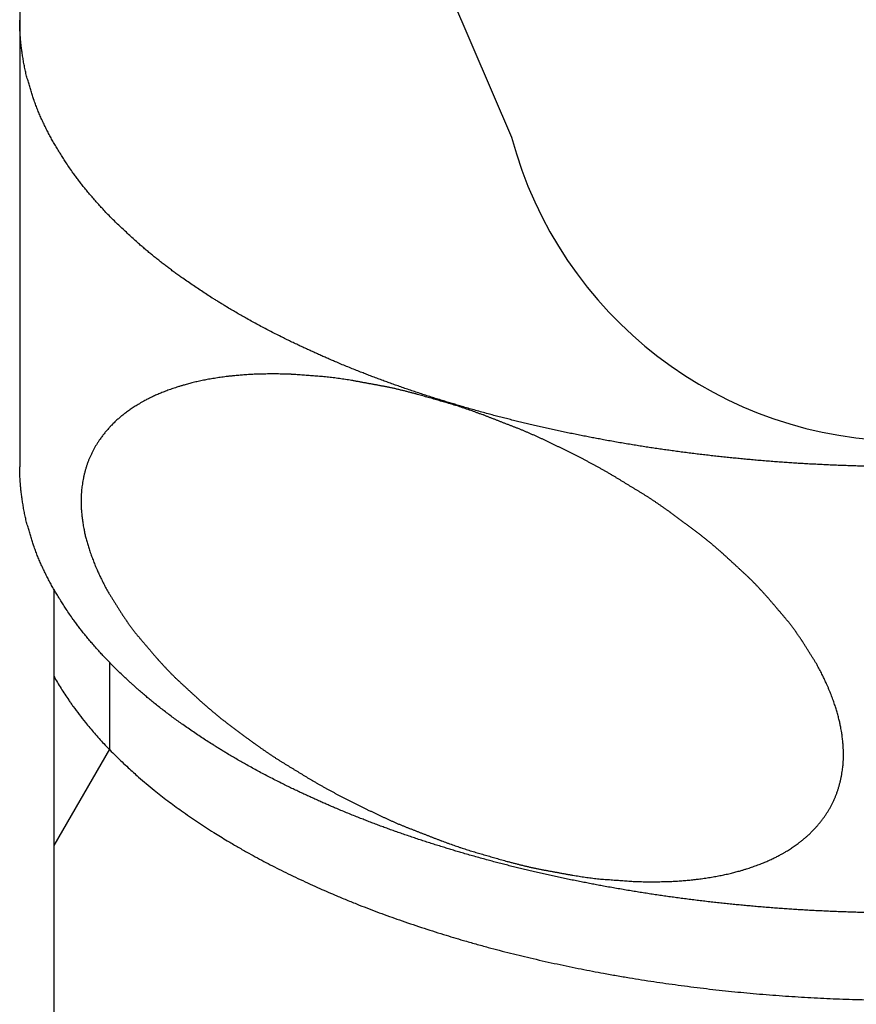
# Model space of a CAD drawing. Units: millimetres. Extents: x 0 to 315, y 0 to 446.
# Drawn here: x 64 to 76, y 158 to 173 of the extents above; entities that cross this region are included whole.
import ezdxf

# ---------------------------------------------------------------- set-up
doc = ezdxf.new("R2010")
doc.units = ezdxf.units.MM
doc.layers.add('1', color=7, linetype='Continuous')

# ---------------------------------------------------------------- blocks, each defined once
blk = doc.blocks.new('37-1-13', base_point=(362.769, 81.192))
at = {"layer": '1', "color": 7, "linetype": 'Continuous'}
blk.add_line((63.517, 172.596), (63.517, 166.06), dxfattribs=at)
for points, knots in [([(67.755, 177.423), (67.721, 177.407), (67.652, 177.376), (67.549, 177.327), (67.447, 177.278), (67.337, 177.223), (67.218, 177.164), (67.093, 177.099), (66.968, 177.032), (66.844, 176.963), (66.721, 176.893), (66.633, 176.841), (66.579, 176.809), (66.532, 176.78), (66.458, 176.736), (66.352, 176.669), (66.239, 176.597), (66.121, 176.519), (66.004, 176.44), (65.892, 176.362), (65.785, 176.285), (65.684, 176.211), (65.585, 176.134), (65.487, 176.056), (65.39, 175.976), (65.32, 175.917), (65.276, 175.879), (65.239, 175.846), (65.182, 175.796), (65.102, 175.722), (65.016, 175.642), (64.926, 175.554), (64.837, 175.465), (64.757, 175.382), (64.685, 175.305), (64.621, 175.234), (64.559, 175.162), (64.498, 175.089), (64.439, 175.015), (64.386, 174.947), (64.34, 174.886), (64.309, 174.842), (64.285, 174.809), (64.256, 174.768), (64.215, 174.708), (64.163, 174.629), (64.112, 174.549), (64.062, 174.467), (64.014, 174.385), (63.971, 174.307), (63.932, 174.235), (63.897, 174.167), (63.865, 174.1), (63.833, 174.031), (63.803, 173.963), (63.775, 173.893), (63.748, 173.823), (63.729, 173.773), (63.718, 173.742), (63.709, 173.714), (63.694, 173.671), (63.674, 173.607), (63.653, 173.539), (63.634, 173.466), (63.615, 173.393), (63.598, 173.319), (63.582, 173.245), (63.568, 173.172), (63.556, 173.099), (63.546, 173.027), (63.537, 172.955), (63.529, 172.883), (63.524, 172.811), (63.52, 172.739), (63.517, 172.667), (63.517, 172.62), (63.517, 172.596)], [0, 0, 0, 0, 0.11357, 0.22714, 0.340802, 0.454464, 0.596089, 0.737714, 0.879184, 1.020655, 1.162066, 1.303474, 1.327648, 1.351823, 1.46909, 1.586358, 1.727926, 1.869495, 2.011284, 2.153072, 2.278736, 2.404399, 2.529843, 2.65529, 2.780655, 2.906016, 2.93, 2.953983, 3.055417, 3.156852, 3.282459, 3.408068, 3.534003, 3.659937, 3.755191, 3.850444, 3.945432, 4.040422, 4.135275, 4.230128, 4.297713, 4.365297, 4.39256, 4.419822, 4.514791, 4.609762, 4.704983, 4.800205, 4.895808, 4.99141, 5.066963, 5.142514, 5.217732, 5.292952, 5.36796, 5.442969, 5.517892, 5.592813, 5.604683, 5.616552, 5.679643, 5.742737, 5.817861, 5.892986, 5.968397, 6.043808, 6.119629, 6.19545, 6.26824, 6.34103, 6.413389, 6.485747, 6.557816, 6.629886, 6.701812, 6.773734, 6.773734, 6.773734, 6.773734]), ([(89.517, 172.596), (89.516, 172.548), (89.515, 172.452), (89.506, 172.332), (89.497, 172.236), (89.488, 172.164), (89.477, 172.092), (89.465, 172.019), (89.451, 171.946), (89.436, 171.872), (89.419, 171.798), (89.4, 171.727), (89.382, 171.658), (89.362, 171.592), (89.341, 171.526), (89.325, 171.479), (89.315, 171.449), (89.304, 171.418), (89.285, 171.368), (89.256, 171.299), (89.228, 171.229), (89.201, 171.16), (89.17, 171.091), (89.138, 171.023), (89.103, 170.956), (89.066, 170.89), (89.03, 170.825), (88.992, 170.761), (88.955, 170.697), (88.916, 170.634), (88.876, 170.571), (88.833, 170.505), (88.785, 170.434), (88.738, 170.367), (88.694, 170.307), (88.655, 170.255), (88.616, 170.203), (88.573, 170.149), (88.529, 170.094), (88.481, 170.037), (88.433, 169.981), (88.384, 169.926), (88.334, 169.871), (88.281, 169.813), (88.223, 169.753), (88.161, 169.69), (88.098, 169.628), (88.035, 169.566), (87.971, 169.505), (87.907, 169.444), (87.842, 169.385), (87.781, 169.332), (87.724, 169.285), (87.673, 169.243), (87.621, 169.2), (87.57, 169.157), (87.519, 169.115), (87.467, 169.072), (87.416, 169.03), (87.363, 168.989), (87.309, 168.949), (87.255, 168.91), (87.201, 168.871), (87.139, 168.827), (87.069, 168.779), (86.991, 168.725), (86.912, 168.672), (86.834, 168.62), (86.755, 168.569), (86.685, 168.524), (86.625, 168.487), (86.576, 168.456), (86.526, 168.425), (86.468, 168.39), (86.404, 168.352), (86.333, 168.31), (86.261, 168.269), (86.186, 168.226), (86.107, 168.182), (86.024, 168.137), (85.94, 168.093), (85.857, 168.049), (85.773, 168.006), (85.693, 167.966), (85.618, 167.929), (85.548, 167.894), (85.477, 167.861), (85.406, 167.827), (85.335, 167.794), (85.264, 167.761), (85.192, 167.729), (85.124, 167.698), (85.059, 167.669), (84.997, 167.642), (84.935, 167.616), (84.866, 167.586), (84.791, 167.554), (84.708, 167.52), (84.626, 167.487), (84.546, 167.455), (84.47, 167.425), (84.396, 167.397), (84.323, 167.369), (84.25, 167.342), (84.176, 167.314), (84.102, 167.288), (84.029, 167.261), (83.953, 167.235), (83.875, 167.208), (83.796, 167.181), (83.716, 167.154), (83.636, 167.127), (83.556, 167.101), (83.477, 167.076), (83.4, 167.052), (83.323, 167.028), (83.247, 167.004), (83.17, 166.981), (83.094, 166.958), (83.039, 166.942), (83.005, 166.932), (82.97, 166.922), (82.911, 166.906), (82.828, 166.883), (82.745, 166.861), (82.662, 166.838), (82.58, 166.815), (82.497, 166.792), (82.414, 166.77), (82.331, 166.748), (82.247, 166.728), (82.164, 166.708), (82.08, 166.688), (81.995, 166.669), (81.908, 166.649), (81.82, 166.629), (81.733, 166.61), (81.645, 166.591), (81.557, 166.572), (81.469, 166.553), (81.38, 166.535), (81.294, 166.518), (81.21, 166.501), (81.128, 166.485), (81.045, 166.47), (80.959, 166.453), (80.868, 166.437), (80.774, 166.42), (80.679, 166.404), (80.586, 166.388), (80.495, 166.373), (80.406, 166.359), (80.318, 166.345), (80.229, 166.332), (80.139, 166.319), (80.05, 166.306), (79.961, 166.294), (79.871, 166.281), (79.78, 166.269), (79.687, 166.257), (79.595, 166.246), (79.502, 166.235), (79.41, 166.224), (79.317, 166.214), (79.225, 166.204), (79.133, 166.194), (79.043, 166.185), (78.953, 166.176), (78.864, 166.168), (78.772, 166.159), (78.678, 166.151), (78.582, 166.143), (78.486, 166.135), (78.391, 166.128), (78.297, 166.122), (78.205, 166.115), (78.112, 166.109), (78.019, 166.104), (77.926, 166.098), (77.833, 166.094), (77.74, 166.089), (77.646, 166.085), (77.552, 166.081), (77.458, 166.077), (77.364, 166.074), (77.27, 166.071), (77.176, 166.068), (77.082, 166.066), (76.988, 166.064), (76.893, 166.063), (76.799, 166.062), (76.705, 166.061), (76.611, 166.06), (76.517, 166.06), (76.423, 166.06), (76.328, 166.061), (76.234, 166.062), (76.14, 166.063), (76.046, 166.064), (75.952, 166.066), (75.858, 166.068), (75.763, 166.071), (75.669, 166.074), (75.575, 166.077), (75.481, 166.081), (75.387, 166.085), (75.294, 166.089), (75.201, 166.094), (75.108, 166.098), (75.015, 166.104), (74.922, 166.109), (74.829, 166.115), (74.736, 166.122), (74.642, 166.128), (74.547, 166.135), (74.451, 166.143), (74.355, 166.151), (74.261, 166.159), (74.17, 166.168), (74.08, 166.176), (73.991, 166.185), (73.9, 166.194), (73.809, 166.204), (73.716, 166.214), (73.624, 166.224), (73.531, 166.235), (73.439, 166.246), (73.346, 166.257), (73.254, 166.269), (73.163, 166.281), (73.072, 166.294), (72.983, 166.306), (72.894, 166.319), (72.805, 166.332), (72.716, 166.345), (72.627, 166.359), (72.538, 166.373), (72.447, 166.388), (72.355, 166.404), (72.26, 166.42), (72.165, 166.437), (72.075, 166.453), (71.988, 166.47), (71.906, 166.485), (71.824, 166.501), (71.739, 166.518), (71.653, 166.535), (71.565, 166.553), (71.477, 166.571), (71.389, 166.59), (71.301, 166.609), (71.213, 166.629), (71.125, 166.649), (71.039, 166.668), (70.955, 166.688), (70.872, 166.708), (70.789, 166.728), (70.707, 166.749), (70.625, 166.77), (70.542, 166.791), (70.46, 166.812), (70.375, 166.835), (70.287, 166.859), (70.197, 166.884), (70.107, 166.91), (70.022, 166.934), (69.944, 166.957), (69.871, 166.979), (69.798, 167.001), (69.722, 167.024), (69.644, 167.048), (69.563, 167.074), (69.482, 167.1), (69.401, 167.126), (69.32, 167.153), (69.24, 167.18), (69.159, 167.207), (69.081, 167.235), (69.005, 167.261), (68.931, 167.288), (68.857, 167.314), (68.784, 167.342), (68.71, 167.369), (68.637, 167.397), (68.564, 167.425), (68.488, 167.455), (68.408, 167.487), (68.325, 167.52), (68.243, 167.554), (68.167, 167.586), (68.098, 167.616), (68.036, 167.642), (67.975, 167.669), (67.91, 167.698), (67.841, 167.729), (67.77, 167.761), (67.699, 167.794), (67.627, 167.827), (67.557, 167.861), (67.486, 167.894), (67.415, 167.929), (67.34, 167.966), (67.261, 168.006), (67.177, 168.049), (67.093, 168.093), (67.01, 168.137), (66.927, 168.182), (66.848, 168.226), (66.772, 168.269), (66.701, 168.31), (66.629, 168.352), (66.565, 168.39), (66.508, 168.425), (66.458, 168.456), (66.408, 168.487), (66.348, 168.524), (66.279, 168.568), (66.2, 168.62), (66.121, 168.672), (66.042, 168.725), (65.965, 168.778), (65.895, 168.827), (65.833, 168.871), (65.779, 168.911), (65.725, 168.95), (65.672, 168.99), (65.619, 169.031), (65.566, 169.072), (65.514, 169.114), (65.462, 169.155), (65.41, 169.198), (65.359, 169.241), (65.309, 169.284), (65.253, 169.332), (65.193, 169.387), (65.129, 169.447), (65.064, 169.507), (64.999, 169.566), (64.935, 169.627), (64.872, 169.689), (64.81, 169.752), (64.753, 169.813), (64.7, 169.871), (64.65, 169.926), (64.601, 169.982), (64.553, 170.038), (64.505, 170.094), (64.46, 170.149), (64.418, 170.203), (64.378, 170.255), (64.339, 170.307), (64.296, 170.367), (64.248, 170.434), (64.201, 170.505), (64.157, 170.571), (64.117, 170.634), (64.078, 170.697), (64.04, 170.761), (64.003, 170.825), (63.967, 170.89), (63.932, 170.956), (63.898, 171.024), (63.865, 171.091), (63.833, 171.16), (63.803, 171.228), (63.774, 171.298), (63.748, 171.368), (63.729, 171.418), (63.718, 171.449), (63.708, 171.479), (63.693, 171.527), (63.674, 171.593), (63.654, 171.659), (63.633, 171.727), (63.613, 171.798), (63.596, 171.872), (63.581, 171.946), (63.569, 172.019), (63.557, 172.092), (63.546, 172.164), (63.537, 172.236), (63.527, 172.332), (63.519, 172.452), (63.517, 172.548), (63.517, 172.596)], [0, 0, 0, 0, 0.143985, 0.287969, 0.360544, 0.43312, 0.505691, 0.578263, 0.653876, 0.729488, 0.805108, 0.880729, 0.94985, 1.018966, 1.088064, 1.157167, 1.169037, 1.180906, 1.255836, 1.330804, 1.405756, 1.480698, 1.556047, 1.631394, 1.706867, 1.782353, 1.856578, 1.930797, 2.004943, 2.079091, 2.153211, 2.227331, 2.317884, 2.408439, 2.473845, 2.539249, 2.604656, 2.670062, 2.744018, 2.817974, 2.891937, 2.965899, 3.039849, 3.113798, 3.202161, 3.290523, 3.378913, 3.467306, 3.55546, 3.643608, 3.731703, 3.8198, 3.886478, 3.953156, 4.019833, 4.086511, 4.153188, 4.219866, 4.286651, 4.353432, 4.420245, 4.48706, 4.553902, 4.620744, 4.715225, 4.809707, 4.904148, 4.99859, 5.093018, 5.187445, 5.246077, 5.304709, 5.363345, 5.421982, 5.504775, 5.587568, 5.67036, 5.753151, 5.847512, 5.941872, 6.036238, 6.130603, 6.224971, 6.319339, 6.397801, 6.476263, 6.554723, 6.633183, 6.711643, 6.790102, 6.86856, 6.947018, 7.01449, 7.081962, 7.149433, 7.216904, 7.306174, 7.395444, 7.484716, 7.573988, 7.652407, 7.730826, 7.809247, 7.887667, 7.966088, 8.044509, 8.122929, 8.20135, 8.285435, 8.36952, 8.453604, 8.537688, 8.621773, 8.705858, 8.785869, 8.86588, 8.94589, 9.0259, 9.105908, 9.185917, 9.197936, 9.209955, 9.295849, 9.381747, 9.467643, 9.553538, 9.639433, 9.725329, 9.811274, 9.897218, 9.983172, 10.069128, 10.155092, 10.241056, 10.331081, 10.421106, 10.511123, 10.60114, 10.691151, 10.781162, 10.871171, 10.961181, 11.044946, 11.128712, 11.21248, 11.296247, 11.39241, 11.488573, 11.584735, 11.680897, 11.770899, 11.860901, 11.950905, 12.040908, 12.130913, 12.220917, 12.310922, 12.400927, 12.494065, 12.587202, 12.68034, 12.773477, 12.866613, 12.95975, 13.052886, 13.146021, 13.235927, 13.325833, 13.415739, 13.505644, 13.601924, 13.698203, 13.794483, 13.890763, 13.983893, 14.077023, 14.170154, 14.263285, 14.356417, 14.449548, 14.54268, 14.635812, 14.730007, 14.824203, 14.918398, 15.012594, 15.106788, 15.200983, 15.295177, 15.389371, 15.483526, 15.577682, 15.671837, 15.765991, 15.860146, 15.954301, 16.048456, 16.142612, 16.236805, 16.330999, 16.425194, 16.519389, 16.613584, 16.707779, 16.801975, 16.896171, 16.989303, 17.082434, 17.175566, 17.268697, 17.361828, 17.454959, 17.548089, 17.641219, 17.737499, 17.833779, 17.930059, 18.026338, 18.116244, 18.206149, 18.296055, 18.385961, 18.479097, 18.572233, 18.665369, 18.758506, 18.851643, 18.94478, 19.037918, 19.131056, 19.22106, 19.311065, 19.401069, 19.491073, 19.581077, 19.67108, 19.761083, 19.851085, 19.947248, 20.043411, 20.139573, 20.235735, 20.319501, 20.403268, 20.487035, 20.570802, 20.660817, 20.750832, 20.840849, 20.930865, 21.020882, 21.110899, 21.200917, 21.290934, 21.375929, 21.460924, 21.545918, 21.630913, 21.715906, 21.8009, 21.885892, 21.970884, 22.064679, 22.158474, 22.252268, 22.346062, 22.422169, 22.498277, 22.574386, 22.650494, 22.73551, 22.820525, 22.905542, 22.990559, 23.075576, 23.160594, 23.245612, 23.33063, 23.409051, 23.487473, 23.565894, 23.644315, 23.722735, 23.801155, 23.879573, 23.957991, 24.047263, 24.136535, 24.225805, 24.315075, 24.382546, 24.450017, 24.517489, 24.584961, 24.663419, 24.741877, 24.820337, 24.898797, 24.977257, 25.055717, 25.134178, 25.21264, 25.307007, 25.401374, 25.495739, 25.590104, 25.684466, 25.778827, 25.861621, 25.944414, 26.027206, 26.109997, 26.16863, 26.227263, 26.285898, 26.344533, 26.438986, 26.53344, 26.627895, 26.722351, 26.816804, 26.911256, 26.978056, 27.044857, 27.111656, 27.178456, 27.245256, 27.312058, 27.378748, 27.445436, 27.512122, 27.578812, 27.645497, 27.712175, 27.800274, 27.888383, 27.976488, 28.06459, 28.152958, 28.241324, 28.329737, 28.418155, 28.492131, 28.566103, 28.640051, 28.714, 28.787932, 28.861863, 28.927268, 28.992673, 29.058081, 29.12349, 29.214043, 29.304597, 29.378764, 29.452931, 29.527105, 29.60128, 29.675449, 29.749618, 29.825002, 29.900386, 29.975767, 30.05115, 30.126127, 30.2011, 30.276058, 30.35102, 30.36289, 30.374758, 30.44384, 30.51295, 30.582047, 30.651138, 30.726729, 30.802318, 30.878009, 30.953712, 31.026313, 31.098909, 31.171447, 31.243984, 31.387971, 31.531957, 31.531957, 31.531957, 31.531957]), ([(64.728, 166.51), (64.734, 166.518), (64.745, 166.533), (64.762, 166.554), (64.78, 166.576), (64.798, 166.597), (64.816, 166.617), (64.833, 166.637), (64.849, 166.654), (64.867, 166.673), (64.888, 166.693), (64.91, 166.715), (64.932, 166.735), (64.952, 166.754), (64.973, 166.772), (64.994, 166.79), (65.015, 166.807), (65.037, 166.825), (65.059, 166.841), (65.083, 166.859), (65.109, 166.878), (65.137, 166.898), (65.165, 166.917), (65.194, 166.935), (65.223, 166.954), (65.254, 166.973), (65.287, 166.993), (65.32, 167.012), (65.35, 167.028), (65.376, 167.042), (65.403, 167.056), (65.431, 167.07), (65.461, 167.084), (65.492, 167.099), (65.523, 167.113), (65.554, 167.126), (65.585, 167.139), (65.618, 167.152), (65.653, 167.166), (65.689, 167.179), (65.725, 167.192), (65.762, 167.205), (65.798, 167.217), (65.838, 167.23), (65.88, 167.243), (65.92, 167.255), (65.957, 167.265), (65.991, 167.275), (66.024, 167.283), (66.059, 167.292), (66.095, 167.301), (66.132, 167.309), (66.17, 167.317), (66.208, 167.325), (66.246, 167.332), (66.285, 167.34), (66.326, 167.347), (66.369, 167.354), (66.412, 167.361), (66.455, 167.367), (66.499, 167.373), (66.536, 167.378), (66.569, 167.382), (66.595, 167.385), (66.622, 167.388), (66.653, 167.391), (66.687, 167.395), (66.725, 167.398), (66.763, 167.401), (66.803, 167.404), (66.845, 167.407), (66.888, 167.41), (66.931, 167.412), (66.975, 167.414), (67.018, 167.415), (67.061, 167.417), (67.103, 167.417), (67.145, 167.418), (67.186, 167.418), (67.227, 167.418), (67.269, 167.418), (67.31, 167.418), (67.351, 167.417), (67.393, 167.416), (67.434, 167.415), (67.465, 167.414), (67.486, 167.413), (67.507, 167.412), (67.539, 167.41), (67.582, 167.406), (67.626, 167.403), (67.669, 167.4), (67.712, 167.397), (67.755, 167.394), (67.799, 167.391), (67.842, 167.388), (67.885, 167.385), (67.929, 167.381), (67.974, 167.378), (68.019, 167.373), (68.064, 167.368), (68.109, 167.363), (68.154, 167.357), (68.199, 167.351), (68.244, 167.344), (68.289, 167.337), (68.334, 167.33), (68.367, 167.325), (68.387, 167.322), (68.408, 167.319), (68.441, 167.312), (68.487, 167.303), (68.534, 167.295), (68.58, 167.286), (68.626, 167.278), (68.673, 167.269), (68.719, 167.261), (68.765, 167.252), (68.811, 167.244), (68.858, 167.235), (68.905, 167.226), (68.953, 167.216), (69.001, 167.206), (69.048, 167.195), (69.095, 167.183), (69.143, 167.172), (69.19, 167.16), (69.237, 167.147), (69.284, 167.135), (69.317, 167.126), (69.337, 167.121), (69.354, 167.117), (69.382, 167.109), (69.422, 167.097), (69.462, 167.085), (69.502, 167.074), (69.542, 167.062), (69.582, 167.051), (69.622, 167.039), (69.662, 167.028), (69.701, 167.016), (69.741, 167.005), (69.781, 166.993), (69.821, 166.982), (69.862, 166.97), (69.903, 166.957), (69.943, 166.945), (69.983, 166.931), (70.024, 166.918), (70.064, 166.904), (70.104, 166.89), (70.144, 166.876), (70.184, 166.862), (70.224, 166.847), (70.264, 166.833), (70.292, 166.823), (70.307, 166.818), (70.322, 166.812), (70.35, 166.801), (70.39, 166.785), (70.43, 166.77), (70.47, 166.754), (70.51, 166.739), (70.55, 166.723), (70.59, 166.708), (70.63, 166.692), (70.67, 166.676), (70.71, 166.661), (70.75, 166.645), (70.79, 166.63), (70.831, 166.614), (70.871, 166.597), (70.911, 166.581), (70.951, 166.564), (70.991, 166.546), (71.031, 166.529), (71.07, 166.511), (71.11, 166.493), (71.149, 166.475), (71.189, 166.457), (71.228, 166.438), (71.268, 166.42), (71.307, 166.401), (71.346, 166.382), (71.385, 166.363), (71.424, 166.344), (71.464, 166.325), (71.503, 166.306), (71.542, 166.287), (71.58, 166.268), (71.619, 166.248), (71.658, 166.229), (71.697, 166.209), (71.735, 166.189), (71.773, 166.169), (71.812, 166.149), (71.849, 166.129), (71.887, 166.109), (71.925, 166.088), (71.963, 166.067), (72, 166.047), (72.038, 166.026), (72.076, 166.005), (72.113, 165.984), (72.15, 165.962), (72.176, 165.947), (72.19, 165.939), (72.204, 165.931), (72.229, 165.916), (72.265, 165.894), (72.301, 165.872), (72.338, 165.85), (72.374, 165.828), (72.41, 165.805), (72.447, 165.783), (72.483, 165.761), (72.519, 165.739), (72.556, 165.717), (72.592, 165.695), (72.628, 165.673), (72.663, 165.651), (72.699, 165.629), (72.734, 165.607), (72.768, 165.584), (72.803, 165.561), (72.837, 165.538), (72.872, 165.514), (72.906, 165.49), (72.94, 165.467), (72.974, 165.443), (73.008, 165.419), (73.032, 165.402), (73.046, 165.392), (73.063, 165.38), (73.09, 165.36), (73.129, 165.33), (73.168, 165.301), (73.207, 165.272), (73.246, 165.243), (73.285, 165.214), (73.324, 165.185), (73.363, 165.156), (73.402, 165.127), (73.441, 165.098), (73.479, 165.069), (73.516, 165.04), (73.553, 165.011), (73.589, 164.981), (73.626, 164.951), (73.662, 164.921), (73.698, 164.891), (73.733, 164.86), (73.769, 164.829), (73.794, 164.807), (73.81, 164.793), (73.826, 164.779), (73.85, 164.757), (73.883, 164.726), (73.917, 164.695), (73.95, 164.664), (73.984, 164.634), (74.017, 164.603), (74.051, 164.572), (74.084, 164.541), (74.117, 164.511), (74.15, 164.48), (74.182, 164.45), (74.214, 164.42), (74.245, 164.39), (74.275, 164.359), (74.305, 164.328), (74.335, 164.296), (74.365, 164.264), (74.394, 164.233), (74.423, 164.201), (74.445, 164.177), (74.46, 164.161), (74.473, 164.146), (74.494, 164.122), (74.52, 164.091), (74.547, 164.059), (74.574, 164.028), (74.601, 163.996), (74.627, 163.965), (74.654, 163.933), (74.681, 163.902), (74.708, 163.87), (74.736, 163.837), (74.766, 163.801), (74.797, 163.763), (74.826, 163.724), (74.855, 163.685), (74.884, 163.645), (74.912, 163.605), (74.94, 163.565), (74.961, 163.535), (74.974, 163.515), (74.987, 163.496), (75.005, 163.467), (75.029, 163.428), (75.054, 163.388), (75.078, 163.349), (75.103, 163.31), (75.127, 163.271), (75.152, 163.232), (75.175, 163.195), (75.196, 163.16), (75.215, 163.126), (75.233, 163.092), (75.251, 163.058), (75.268, 163.024), (75.284, 162.99), (75.3, 162.958), (75.314, 162.927), (75.329, 162.895), (75.345, 162.86), (75.362, 162.821), (75.379, 162.781), (75.394, 162.743), (75.408, 162.707), (75.422, 162.671), (75.436, 162.634), (75.448, 162.598), (75.46, 162.563), (75.471, 162.529), (75.482, 162.497), (75.491, 162.464), (75.501, 162.431), (75.509, 162.398), (75.517, 162.367), (75.525, 162.336), (75.531, 162.307), (75.537, 162.277), (75.544, 162.244), (75.551, 162.207), (75.557, 162.168), (75.562, 162.132), (75.567, 162.098), (75.571, 162.064), (75.575, 162.03), (75.578, 161.996), (75.58, 161.958), (75.582, 161.916), (75.584, 161.87), (75.584, 161.824), (75.583, 161.785), (75.581, 161.752), (75.58, 161.727), (75.578, 161.701), (75.575, 161.671), (75.571, 161.635), (75.565, 161.593), (75.558, 161.55), (75.549, 161.504), (75.539, 161.459), (75.528, 161.415), (75.516, 161.372), (75.503, 161.329), (75.488, 161.287), (75.473, 161.246), (75.456, 161.205), (75.438, 161.165), (75.419, 161.125), (75.398, 161.086), (75.376, 161.047), (75.353, 161.009), (75.33, 160.972), (75.304, 160.935), (75.277, 160.898), (75.249, 160.861), (75.22, 160.825), (75.191, 160.792), (75.163, 160.76), (75.138, 160.735), (75.117, 160.713), (75.098, 160.695), (75.08, 160.677), (75.056, 160.655), (75.026, 160.629), (74.991, 160.599), (74.955, 160.571), (74.921, 160.545), (74.89, 160.523), (74.862, 160.504), (74.834, 160.484), (74.806, 160.466), (74.777, 160.447), (74.746, 160.428), (74.712, 160.408), (74.679, 160.39), (74.65, 160.373), (74.623, 160.359), (74.596, 160.345), (74.568, 160.331), (74.539, 160.317), (74.508, 160.303), (74.477, 160.289), (74.446, 160.275), (74.414, 160.262), (74.381, 160.249), (74.347, 160.235), (74.311, 160.222), (74.274, 160.209), (74.238, 160.196), (74.201, 160.184), (74.162, 160.171), (74.12, 160.158), (74.079, 160.146), (74.042, 160.136), (74.009, 160.127), (73.975, 160.118), (73.941, 160.109), (73.905, 160.101), (73.867, 160.092), (73.829, 160.084), (73.792, 160.076), (73.754, 160.069), (73.714, 160.061), (73.673, 160.054), (73.63, 160.047), (73.587, 160.04), (73.544, 160.034), (73.501, 160.028), (73.463, 160.023), (73.431, 160.019), (73.404, 160.016), (73.377, 160.013), (73.347, 160.01), (73.312, 160.007), (73.274, 160.003), (73.236, 160), (73.196, 159.997), (73.155, 159.994), (73.111, 159.991), (73.068, 159.989), (73.025, 159.987), (72.981, 159.986), (72.938, 159.985), (72.896, 159.984), (72.855, 159.983), (72.813, 159.983), (72.772, 159.983), (72.731, 159.983), (72.689, 159.983), (72.648, 159.984), (72.607, 159.985), (72.565, 159.986), (72.534, 159.987), (72.514, 159.988), (72.493, 159.989), (72.46, 159.991), (72.417, 159.995), (72.374, 159.998), (72.331, 160.001), (72.287, 160.004), (72.244, 160.007), (72.201, 160.01), (72.158, 160.014), (72.114, 160.017), (72.07, 160.02), (72.026, 160.023), (71.981, 160.028), (71.935, 160.033), (71.89, 160.038), (71.845, 160.044), (71.8, 160.051), (71.755, 160.057), (71.71, 160.064), (71.666, 160.071), (71.633, 160.076), (71.613, 160.079), (71.592, 160.083), (71.558, 160.089), (71.512, 160.098), (71.466, 160.106), (71.419, 160.115), (71.373, 160.123), (71.327, 160.132), (71.281, 160.14), (71.234, 160.149), (71.188, 160.157), (71.141, 160.166), (71.094, 160.175), (71.046, 160.185), (70.999, 160.196), (70.951, 160.207), (70.904, 160.218), (70.857, 160.23), (70.81, 160.242), (70.762, 160.254), (70.715, 160.266), (70.682, 160.275), (70.663, 160.28), (70.646, 160.284), (70.617, 160.292), (70.577, 160.304), (70.537, 160.316), (70.497, 160.327), (70.458, 160.339), (70.418, 160.35), (70.378, 160.362), (70.338, 160.373), (70.298, 160.385), (70.258, 160.396), (70.218, 160.408), (70.178, 160.419), (70.138, 160.431), (70.097, 160.444), (70.056, 160.456), (70.016, 160.47), (69.976, 160.483), (69.935, 160.497), (69.895, 160.511), (69.855, 160.525), (69.815, 160.539), (69.775, 160.554), (69.735, 160.568), (69.708, 160.578), (69.693, 160.584), (69.677, 160.589), (69.65, 160.6), (69.61, 160.616), (69.57, 160.631), (69.53, 160.647), (69.49, 160.662), (69.45, 160.678), (69.409, 160.694), (69.369, 160.709), (69.329, 160.725), (69.289, 160.74), (69.249, 160.756), (69.209, 160.772), (69.169, 160.787), (69.129, 160.804), (69.088, 160.82), (69.048, 160.837), (69.008, 160.855), (68.969, 160.872), (68.929, 160.89), (68.889, 160.908), (68.85, 160.926), (68.811, 160.945), (68.771, 160.963), (68.732, 160.982), (68.693, 161), (68.653, 161.019), (68.614, 161.038), (68.575, 161.057), (68.536, 161.076), (68.497, 161.095), (68.458, 161.114), (68.419, 161.133), (68.38, 161.153), (68.341, 161.173), (68.303, 161.192), (68.264, 161.212), (68.226, 161.232), (68.188, 161.252), (68.15, 161.272), (68.112, 161.293), (68.074, 161.313), (68.037, 161.334), (67.999, 161.354), (67.961, 161.375), (67.924, 161.396), (67.886, 161.418), (67.849, 161.439), (67.824, 161.454), (67.809, 161.462), (67.795, 161.47), (67.77, 161.485), (67.734, 161.507), (67.698, 161.529), (67.662, 161.551), (67.625, 161.574), (67.589, 161.596), (67.553, 161.618), (67.516, 161.64), (67.48, 161.662), (67.444, 161.684), (67.408, 161.706), (67.372, 161.728), (67.336, 161.75), (67.301, 161.772), (67.266, 161.795), (67.231, 161.817), (67.197, 161.84), (67.162, 161.864), (67.128, 161.887), (67.094, 161.911), (67.06, 161.934), (67.026, 161.958), (66.992, 161.982), (66.968, 161.999), (66.953, 162.01), (66.937, 162.021), (66.909, 162.042), (66.87, 162.071), (66.831, 162.1), (66.792, 162.129), (66.753, 162.158), (66.714, 162.187), (66.675, 162.216), (66.636, 162.245), (66.597, 162.274), (66.558, 162.303), (66.52, 162.332), (66.483, 162.361), (66.446, 162.39), (66.41, 162.42), (66.374, 162.45), (66.338, 162.48), (66.302, 162.511), (66.266, 162.541), (66.231, 162.572), (66.205, 162.594), (66.189, 162.608), (66.173, 162.622), (66.149, 162.644), (66.116, 162.675), (66.083, 162.706), (66.049, 162.737), (66.016, 162.767), (65.982, 162.798), (65.949, 162.829), (65.915, 162.86), (65.882, 162.89), (65.849, 162.921), (65.817, 162.951), (65.786, 162.981), (65.755, 163.011), (65.724, 163.042), (65.694, 163.074), (65.664, 163.105), (65.635, 163.137), (65.605, 163.169), (65.576, 163.201), (65.554, 163.225), (65.54, 163.24), (65.526, 163.255), (65.506, 163.279), (65.479, 163.311), (65.453, 163.342), (65.426, 163.374), (65.399, 163.405), (65.372, 163.437), (65.345, 163.468), (65.318, 163.5), (65.291, 163.531), (65.263, 163.564), (65.233, 163.6), (65.203, 163.638), (65.173, 163.677), (65.144, 163.716), (65.115, 163.756), (65.087, 163.796), (65.059, 163.836), (65.039, 163.866), (65.025, 163.886), (65.013, 163.905), (64.994, 163.934), (64.97, 163.974), (64.946, 164.013), (64.921, 164.052), (64.897, 164.091), (64.872, 164.13), (64.848, 164.169), (64.825, 164.206), (64.804, 164.241), (64.785, 164.275), (64.766, 164.309), (64.749, 164.343), (64.732, 164.378), (64.715, 164.411), (64.7, 164.443), (64.685, 164.474), (64.671, 164.506), (64.655, 164.541), (64.638, 164.58), (64.621, 164.62), (64.605, 164.659), (64.591, 164.694), (64.577, 164.731), (64.564, 164.767), (64.551, 164.803), (64.539, 164.838), (64.528, 164.872), (64.518, 164.905), (64.508, 164.937), (64.499, 164.97), (64.49, 165.003), (64.482, 165.034), (64.475, 165.065), (64.468, 165.094), (64.462, 165.124), (64.455, 165.157), (64.449, 165.194), (64.442, 165.233), (64.437, 165.269), (64.432, 165.303), (64.428, 165.337), (64.425, 165.371), (64.422, 165.405), (64.419, 165.443), (64.417, 165.485), (64.416, 165.531), (64.416, 165.577), (64.417, 165.616), (64.418, 165.649), (64.42, 165.674), (64.422, 165.7), (64.425, 165.731), (64.429, 165.766), (64.435, 165.808), (64.442, 165.851), (64.45, 165.897), (64.46, 165.942), (64.472, 165.986), (64.484, 166.03), (64.497, 166.072), (64.511, 166.114), (64.527, 166.155), (64.544, 166.196), (64.562, 166.236), (64.581, 166.276), (64.601, 166.315), (64.623, 166.354), (64.646, 166.392), (64.67, 166.429), (64.692, 166.461), (64.711, 166.488), (64.722, 166.503), (64.728, 166.51)], [0, 0, 0, 0, 0.027818, 0.055636, 0.083257, 0.110878, 0.138497, 0.166116, 0.188135, 0.210154, 0.24321, 0.276266, 0.30384, 0.331414, 0.358987, 0.38656, 0.414286, 0.442011, 0.469739, 0.497467, 0.53158, 0.565692, 0.599807, 0.633922, 0.668034, 0.702146, 0.743693, 0.785241, 0.815371, 0.845502, 0.875634, 0.905766, 0.939775, 0.973784, 1.007797, 1.04181, 1.075826, 1.109841, 1.148452, 1.187064, 1.225674, 1.264283, 1.302891, 1.341499, 1.388113, 1.434727, 1.469157, 1.503587, 1.538018, 1.572449, 1.610988, 1.649527, 1.688069, 1.72661, 1.765153, 1.803696, 1.847228, 1.89076, 1.934291, 1.977822, 2.021351, 2.064881, 2.091868, 2.118854, 2.14584, 2.172826, 2.211019, 2.249212, 2.287406, 2.325599, 2.369086, 2.412573, 2.456062, 2.499552, 2.543044, 2.586537, 2.627919, 2.669302, 2.710685, 2.752068, 2.793451, 2.834834, 2.876215, 2.917595, 2.958971, 3.000349, 3.01046, 3.020571, 3.063946, 3.107331, 3.150713, 3.194091, 3.23747, 3.280851, 3.324231, 3.36761, 3.41099, 3.45437, 3.499774, 3.545177, 3.59059, 3.636004, 3.681436, 3.726867, 3.772307, 3.817747, 3.863172, 3.908598, 3.916797, 3.924995, 3.972031, 4.019075, 4.066115, 4.113153, 4.160192, 4.207232, 4.254271, 4.301311, 4.34835, 4.395389, 4.444068, 4.492746, 4.541433, 4.59012, 4.638822, 4.687523, 4.736232, 4.78494, 4.833636, 4.882333, 4.888078, 4.893822, 4.935342, 4.976867, 5.018391, 5.059912, 5.101434, 5.142956, 5.184479, 5.226001, 5.267523, 5.309046, 5.350568, 5.39209, 5.434569, 5.477047, 5.519529, 5.562011, 5.604502, 5.646992, 5.689491, 5.731989, 5.774489, 5.816988, 5.859478, 5.901968, 5.904922, 5.907875, 5.950844, 5.993819, 6.036792, 6.079763, 6.122734, 6.165706, 6.208678, 6.25165, 6.294622, 6.337593, 6.380565, 6.423537, 6.466998, 6.510459, 6.553921, 6.597384, 6.640854, 6.684323, 6.727802, 6.771281, 6.814765, 6.85825, 6.901735, 6.94522, 6.988699, 7.032178, 7.07565, 7.119122, 7.162588, 7.206055, 7.249517, 7.292979, 7.336439, 7.3799, 7.423361, 7.466822, 7.509794, 7.552766, 7.595741, 7.638717, 7.681694, 7.724671, 7.767649, 7.810626, 7.853603, 7.896579, 7.939553, 7.982527, 7.98548, 7.988434, 8.030913, 8.073397, 8.11588, 8.158361, 8.200842, 8.243324, 8.285805, 8.328287, 8.370768, 8.41325, 8.455732, 8.498213, 8.539733, 8.581253, 8.622776, 8.6643, 8.705832, 8.747364, 8.788903, 8.830442, 8.871981, 8.913521, 8.955051, 8.996582, 9.002327, 9.008071, 9.056751, 9.105439, 9.154123, 9.202805, 9.251488, 9.300172, 9.348855, 9.397539, 9.446222, 9.494905, 9.541942, 9.588978, 9.636023, 9.683068, 9.730126, 9.777183, 9.824247, 9.87131, 9.918361, 9.965414, 9.973613, 9.981811, 10.027217, 10.072631, 10.118041, 10.16345, 10.208859, 10.254268, 10.299678, 10.345087, 10.390497, 10.435906, 10.479284, 10.52266, 10.566047, 10.609435, 10.652837, 10.69624, 10.739649, 10.783057, 10.826452, 10.869847, 10.879958, 10.890069, 10.931439, 10.972819, 11.014195, 11.055568, 11.096942, 11.138317, 11.179692, 11.221066, 11.262441, 11.303815, 11.352713, 11.401608, 11.450529, 11.499451, 11.548397, 11.59734, 11.646266, 11.695195, 11.70641, 11.717624, 11.763748, 11.809888, 11.856022, 11.902151, 11.948281, 11.994413, 12.040544, 12.086676, 12.125204, 12.16373, 12.202286, 12.240845, 12.27942, 12.317994, 12.352433, 12.386871, 12.421292, 12.455713, 12.502327, 12.548942, 12.587552, 12.626161, 12.66477, 12.703379, 12.741989, 12.780598, 12.814613, 12.848628, 12.882641, 12.916655, 12.950664, 12.984674, 13.014806, 13.044938, 13.075068, 13.105199, 13.146746, 13.188294, 13.222404, 13.256514, 13.290628, 13.324741, 13.358858, 13.392974, 13.439096, 13.485219, 13.531331, 13.57744, 13.60315, 13.62886, 13.654569, 13.680278, 13.720679, 13.761082, 13.807324, 13.853566, 13.89982, 13.946073, 13.990435, 14.034797, 14.079145, 14.123493, 14.167531, 14.211569, 14.255608, 14.299645, 14.343993, 14.388342, 14.432704, 14.477066, 14.523319, 14.569572, 14.615815, 14.662057, 14.702459, 14.742861, 14.76857, 14.794278, 14.819988, 14.845699, 14.891808, 14.93792, 14.984043, 15.030164, 15.064281, 15.098398, 15.132511, 15.166625, 15.200735, 15.234845, 15.276393, 15.31794, 15.348071, 15.378201, 15.408333, 15.438465, 15.472474, 15.506483, 15.540496, 15.57451, 15.608525, 15.64254, 15.681152, 15.719763, 15.758373, 15.796982, 15.83559, 15.874198, 15.920812, 15.967426, 16.001856, 16.036286, 16.070717, 16.105148, 16.143687, 16.182226, 16.220768, 16.259309, 16.297852, 16.336395, 16.379927, 16.423459, 16.46699, 16.510521, 16.554051, 16.59758, 16.624567, 16.651553, 16.678539, 16.705525, 16.743718, 16.781911, 16.820105, 16.858298, 16.901785, 16.945272, 16.988762, 17.032251, 17.075743, 17.119236, 17.160618, 17.202001, 17.243384, 17.284767, 17.32615, 17.367533, 17.408914, 17.450294, 17.49167, 17.533048, 17.543159, 17.55327, 17.596645, 17.64003, 17.683412, 17.72679, 17.77017, 17.81355, 17.85693, 17.90031, 17.943689, 17.987069, 18.032473, 18.077876, 18.123289, 18.168703, 18.214135, 18.259566, 18.305006, 18.350446, 18.395871, 18.441297, 18.449496, 18.457695, 18.50473, 18.551774, 18.598815, 18.645853, 18.692892, 18.739931, 18.786971, 18.83401, 18.881049, 18.928088, 18.976767, 19.025446, 19.074132, 19.122819, 19.171521, 19.220223, 19.268931, 19.317639, 19.366335, 19.415032, 19.420777, 19.426522, 19.468041, 19.509567, 19.55109, 19.592611, 19.634133, 19.675656, 19.717178, 19.7587, 19.800223, 19.841745, 19.883267, 19.924789, 19.967268, 20.009746, 20.052228, 20.09471, 20.137201, 20.179691, 20.22219, 20.264688, 20.307188, 20.349687, 20.392177, 20.434667, 20.437621, 20.440574, 20.483543, 20.526518, 20.569491, 20.612462, 20.655433, 20.698405, 20.741377, 20.784349, 20.827321, 20.870293, 20.913264, 20.956236, 20.999697, 21.043158, 21.08662, 21.130083, 21.173553, 21.217023, 21.260501, 21.30398, 21.347464, 21.390949, 21.434434, 21.477919, 21.521398, 21.564877, 21.608349, 21.651821, 21.695287, 21.738754, 21.782216, 21.825678, 21.869138, 21.912599, 21.95606, 21.999521, 22.042493, 22.085465, 22.128441, 22.171416, 22.214393, 22.25737, 22.300348, 22.343325, 22.386302, 22.429279, 22.472252, 22.515226, 22.518179, 22.521133, 22.563612, 22.606097, 22.648579, 22.69106, 22.733541, 22.776023, 22.818505, 22.860986, 22.903468, 22.945949, 22.988431, 23.030912, 23.072432, 23.113952, 23.155475, 23.196999, 23.238531, 23.280063, 23.321602, 23.363141, 23.404681, 23.44622, 23.48775, 23.529281, 23.535026, 23.54077, 23.589451, 23.638138, 23.686822, 23.735505, 23.784188, 23.832871, 23.881555, 23.930238, 23.978921, 24.027605, 24.074641, 24.121677, 24.168722, 24.215767, 24.262825, 24.309883, 24.356946, 24.404009, 24.451061, 24.498113, 24.506312, 24.514511, 24.559916, 24.60533, 24.650741, 24.696149, 24.741558, 24.786968, 24.832377, 24.877786, 24.923196, 24.968605, 25.011983, 25.055359, 25.098746, 25.142134, 25.185537, 25.228939, 25.272348, 25.315756, 25.359151, 25.402546, 25.412658, 25.422768, 25.464139, 25.505518, 25.546894, 25.588267, 25.629641, 25.671016, 25.712391, 25.753765, 25.79514, 25.836515, 25.885412, 25.934307, 25.983228, 26.032151, 26.081096, 26.13004, 26.178965, 26.227894, 26.239109, 26.250323, 26.296447, 26.342587, 26.388721, 26.43485, 26.48098, 26.527112, 26.573243, 26.619375, 26.657904, 26.696429, 26.734985, 26.773544, 26.812119, 26.850693, 26.885132, 26.91957, 26.953992, 26.988412, 27.035026, 27.081641, 27.120251, 27.15886, 27.197469, 27.236078, 27.274688, 27.313298, 27.347312, 27.381327, 27.41534, 27.449354, 27.483363, 27.517373, 27.547505, 27.577637, 27.607767, 27.637898, 27.679445, 27.720993, 27.755103, 27.789213, 27.823327, 27.85744, 27.891557, 27.925674, 27.971795, 28.017918, 28.06403, 28.110139, 28.13585, 28.16156, 28.187268, 28.212977, 28.253379, 28.293781, 28.340023, 28.386266, 28.432519, 28.478772, 28.523134, 28.567496, 28.611845, 28.656193, 28.70023, 28.744269, 28.788307, 28.832345, 28.876697, 28.92105, 28.965409, 29.009766, 29.037587, 29.065408, 29.065408, 29.065408, 29.065408]), ([(89.517, 166.06), (89.516, 166.012), (89.515, 165.916), (89.506, 165.796), (89.497, 165.7), (89.488, 165.628), (89.477, 165.556), (89.465, 165.484), (89.451, 165.411), (89.436, 165.337), (89.419, 165.263), (89.4, 165.192), (89.382, 165.123), (89.362, 165.057), (89.341, 164.991), (89.325, 164.943), (89.315, 164.914), (89.304, 164.883), (89.285, 164.833), (89.256, 164.764), (89.228, 164.694), (89.201, 164.624), (89.17, 164.555), (89.138, 164.487), (89.103, 164.421), (89.066, 164.355), (89.03, 164.29), (88.992, 164.226), (88.955, 164.162), (88.916, 164.099), (88.876, 164.036), (88.833, 163.969), (88.785, 163.899), (88.738, 163.832), (88.694, 163.772), (88.655, 163.72), (88.616, 163.668), (88.573, 163.614), (88.529, 163.559), (88.481, 163.502), (88.433, 163.446), (88.384, 163.391), (88.334, 163.336), (88.282, 163.279), (88.226, 163.221), (88.167, 163.161), (88.108, 163.102), (88.048, 163.043), (87.987, 162.985), (87.934, 162.936), (87.889, 162.894), (87.851, 162.86), (87.813, 162.826), (87.769, 162.787), (87.719, 162.743), (87.662, 162.695), (87.605, 162.647), (87.544, 162.598), (87.481, 162.548), (87.415, 162.496), (87.349, 162.445), (87.282, 162.395), (87.214, 162.346), (87.143, 162.295), (87.069, 162.243), (86.991, 162.189), (86.913, 162.136), (86.834, 162.084), (86.755, 162.033), (86.685, 161.989), (86.625, 161.951), (86.575, 161.92), (86.526, 161.89), (86.468, 161.855), (86.404, 161.817), (86.333, 161.775), (86.261, 161.733), (86.186, 161.691), (86.107, 161.647), (86.024, 161.602), (85.94, 161.557), (85.857, 161.514), (85.773, 161.471), (85.693, 161.431), (85.618, 161.393), (85.548, 161.359), (85.477, 161.325), (85.406, 161.292), (85.335, 161.258), (85.264, 161.226), (85.192, 161.193), (85.124, 161.163), (85.059, 161.134), (84.997, 161.107), (84.935, 161.08), (84.866, 161.051), (84.791, 161.019), (84.708, 160.985), (84.626, 160.951), (84.546, 160.92), (84.47, 160.89), (84.396, 160.861), (84.323, 160.834), (84.25, 160.806), (84.176, 160.779), (84.102, 160.752), (84.029, 160.726), (83.952, 160.699), (83.874, 160.672), (83.794, 160.645), (83.713, 160.618), (83.632, 160.591), (83.552, 160.564), (83.471, 160.538), (83.39, 160.513), (83.311, 160.489), (83.236, 160.466), (83.163, 160.444), (83.09, 160.422), (83.011, 160.399), (82.927, 160.374), (82.837, 160.348), (82.746, 160.323), (82.658, 160.3), (82.573, 160.277), (82.491, 160.256), (82.409, 160.234), (82.326, 160.214), (82.244, 160.193), (82.161, 160.173), (82.079, 160.153), (81.994, 160.133), (81.908, 160.113), (81.821, 160.093), (81.733, 160.074), (81.645, 160.055), (81.557, 160.036), (81.469, 160.018), (81.38, 159.999), (81.294, 159.982), (81.21, 159.966), (81.128, 159.95), (81.045, 159.934), (80.959, 159.918), (80.868, 159.902), (80.774, 159.885), (80.679, 159.869), (80.586, 159.853), (80.495, 159.838), (80.406, 159.824), (80.318, 159.81), (80.229, 159.797), (80.139, 159.783), (80.05, 159.771), (79.961, 159.758), (79.871, 159.746), (79.78, 159.734), (79.687, 159.722), (79.595, 159.711), (79.502, 159.699), (79.41, 159.689), (79.317, 159.678), (79.225, 159.668), (79.133, 159.659), (79.043, 159.649), (78.953, 159.641), (78.864, 159.632), (78.772, 159.624), (78.678, 159.616), (78.582, 159.608), (78.486, 159.6), (78.391, 159.593), (78.297, 159.586), (78.205, 159.58), (78.112, 159.574), (78.019, 159.568), (77.926, 159.563), (77.833, 159.558), (77.74, 159.554), (77.646, 159.549), (77.552, 159.545), (77.458, 159.542), (77.364, 159.539), (77.27, 159.536), (77.176, 159.533), (77.082, 159.531), (76.988, 159.529), (76.893, 159.527), (76.799, 159.526), (76.705, 159.525), (76.611, 159.525), (76.517, 159.525), (76.423, 159.525), (76.328, 159.525), (76.234, 159.526), (76.14, 159.527), (76.046, 159.529), (75.952, 159.531), (75.858, 159.533), (75.763, 159.536), (75.669, 159.539), (75.575, 159.542), (75.481, 159.545), (75.387, 159.549), (75.294, 159.554), (75.201, 159.558), (75.108, 159.563), (75.015, 159.568), (74.922, 159.574), (74.829, 159.58), (74.736, 159.586), (74.642, 159.593), (74.547, 159.6), (74.451, 159.608), (74.355, 159.616), (74.261, 159.624), (74.17, 159.632), (74.08, 159.641), (73.991, 159.649), (73.9, 159.659), (73.809, 159.668), (73.716, 159.678), (73.624, 159.689), (73.531, 159.699), (73.439, 159.711), (73.346, 159.722), (73.254, 159.734), (73.163, 159.746), (73.072, 159.758), (72.983, 159.771), (72.894, 159.783), (72.805, 159.797), (72.716, 159.81), (72.627, 159.824), (72.538, 159.838), (72.447, 159.853), (72.355, 159.869), (72.26, 159.885), (72.165, 159.902), (72.075, 159.918), (71.988, 159.934), (71.906, 159.95), (71.824, 159.966), (71.739, 159.982), (71.653, 159.999), (71.565, 160.018), (71.477, 160.036), (71.389, 160.055), (71.301, 160.074), (71.213, 160.093), (71.125, 160.113), (71.039, 160.133), (70.955, 160.153), (70.872, 160.173), (70.789, 160.193), (70.707, 160.213), (70.625, 160.234), (70.542, 160.255), (70.46, 160.277), (70.375, 160.3), (70.287, 160.324), (70.197, 160.349), (70.107, 160.374), (70.022, 160.399), (69.944, 160.422), (69.871, 160.443), (69.798, 160.465), (69.722, 160.489), (69.644, 160.513), (69.563, 160.539), (69.482, 160.564), (69.401, 160.591), (69.32, 160.617), (69.24, 160.645), (69.159, 160.672), (69.081, 160.699), (69.005, 160.726), (68.931, 160.752), (68.857, 160.779), (68.784, 160.806), (68.71, 160.834), (68.637, 160.861), (68.564, 160.89), (68.488, 160.92), (68.408, 160.951), (68.325, 160.985), (68.243, 161.019), (68.167, 161.051), (68.098, 161.08), (68.036, 161.107), (67.975, 161.134), (67.91, 161.163), (67.841, 161.193), (67.77, 161.226), (67.699, 161.258), (67.627, 161.292), (67.557, 161.325), (67.486, 161.359), (67.415, 161.393), (67.34, 161.431), (67.261, 161.471), (67.177, 161.514), (67.093, 161.557), (67.01, 161.602), (66.927, 161.647), (66.848, 161.691), (66.772, 161.733), (66.701, 161.775), (66.629, 161.817), (66.565, 161.855), (66.508, 161.89), (66.458, 161.92), (66.408, 161.951), (66.348, 161.989), (66.279, 162.033), (66.2, 162.084), (66.121, 162.136), (66.042, 162.189), (65.965, 162.243), (65.89, 162.295), (65.819, 162.346), (65.752, 162.395), (65.685, 162.445), (65.618, 162.496), (65.552, 162.548), (65.489, 162.598), (65.429, 162.647), (65.372, 162.695), (65.315, 162.743), (65.264, 162.787), (65.22, 162.826), (65.183, 162.86), (65.145, 162.894), (65.1, 162.936), (65.046, 162.985), (64.986, 163.043), (64.926, 163.102), (64.866, 163.161), (64.808, 163.221), (64.752, 163.279), (64.699, 163.336), (64.65, 163.391), (64.601, 163.446), (64.552, 163.502), (64.505, 163.559), (64.46, 163.614), (64.418, 163.668), (64.378, 163.719), (64.339, 163.772), (64.296, 163.832), (64.248, 163.899), (64.201, 163.969), (64.157, 164.036), (64.117, 164.098), (64.078, 164.162), (64.04, 164.225), (64.003, 164.29), (63.967, 164.355), (63.932, 164.421), (63.898, 164.488), (63.865, 164.556), (63.833, 164.624), (63.803, 164.693), (63.774, 164.762), (63.748, 164.832), (63.729, 164.883), (63.718, 164.914), (63.708, 164.943), (63.693, 164.991), (63.674, 165.058), (63.654, 165.124), (63.633, 165.192), (63.613, 165.263), (63.596, 165.336), (63.581, 165.41), (63.569, 165.484), (63.557, 165.557), (63.546, 165.628), (63.537, 165.7), (63.527, 165.796), (63.519, 165.916), (63.517, 166.012), (63.517, 166.06)], [0, 0, 0, 0, 0.143985, 0.287969, 0.360544, 0.43312, 0.505691, 0.578263, 0.653876, 0.729488, 0.805108, 0.880729, 0.94985, 1.018966, 1.088064, 1.157167, 1.169037, 1.180906, 1.255836, 1.330804, 1.405756, 1.480698, 1.556047, 1.631394, 1.706867, 1.782352, 1.856578, 1.930797, 2.004943, 2.079092, 2.153212, 2.227331, 2.317884, 2.408439, 2.473847, 2.539255, 2.604659, 2.670063, 2.744007, 2.817952, 2.891909, 2.965866, 3.039828, 3.11379, 3.197645, 3.281499, 3.365349, 3.449199, 3.533044, 3.616889, 3.667608, 3.718326, 3.769043, 3.819759, 3.894432, 3.969105, 4.04378, 4.118455, 4.202153, 4.28585, 4.369553, 4.453256, 4.536962, 4.620668, 4.715124, 4.80958, 4.904034, 4.998489, 5.09294, 5.187391, 5.246026, 5.30466, 5.363294, 5.421927, 5.504718, 5.58751, 5.670303, 5.753097, 5.847458, 5.94182, 6.036185, 6.13055, 6.224917, 6.319284, 6.397746, 6.476207, 6.554667, 6.633127, 6.711587, 6.790047, 6.868505, 6.946963, 7.014435, 7.081907, 7.149378, 7.216849, 7.306118, 7.395388, 7.48466, 7.573933, 7.652354, 7.730774, 7.809196, 7.887618, 7.96604, 8.044461, 8.122879, 8.201297, 8.286332, 8.371368, 8.456406, 8.541444, 8.626426, 8.711407, 8.796383, 8.881359, 8.957485, 9.033611, 9.109738, 9.185864, 9.279647, 9.37343, 9.46722, 9.561011, 9.646012, 9.731013, 9.816011, 9.901009, 9.986006, 10.071002, 10.155997, 10.240992, 10.331007, 10.421023, 10.51104, 10.601057, 10.691075, 10.781093, 10.87111, 10.961127, 11.044894, 11.128661, 11.212427, 11.296193, 11.392355, 11.488517, 11.58468, 11.680843, 11.770846, 11.860848, 11.950852, 12.040855, 12.130859, 12.220864, 12.310868, 12.400872, 12.49401, 12.587148, 12.680285, 12.773422, 12.866559, 12.959696, 13.052831, 13.145967, 13.235873, 13.325779, 13.415684, 13.50559, 13.601869, 13.698149, 13.794429, 13.890709, 13.983839, 14.076969, 14.1701, 14.263231, 14.356362, 14.449494, 14.542626, 14.635757, 14.729953, 14.824149, 14.918344, 15.012539, 15.106734, 15.200929, 15.295123, 15.389317, 15.483472, 15.577627, 15.671782, 15.765937, 15.860092, 15.954246, 16.048402, 16.142557, 16.236751, 16.330945, 16.42514, 16.519334, 16.61353, 16.707725, 16.801921, 16.896116, 16.989248, 17.08238, 17.175512, 17.268643, 17.361774, 17.454905, 17.548035, 17.641165, 17.737445, 17.833725, 17.930005, 18.026284, 18.116189, 18.206095, 18.296001, 18.385907, 18.479043, 18.572178, 18.665315, 18.758452, 18.851589, 18.944726, 19.037864, 19.131001, 19.221006, 19.31101, 19.401015, 19.491019, 19.581022, 19.671026, 19.761028, 19.851031, 19.947194, 20.043357, 20.139519, 20.235681, 20.319447, 20.403213, 20.48698, 20.570747, 20.660763, 20.750778, 20.840795, 20.930811, 21.020828, 21.110845, 21.200863, 21.29088, 21.375875, 21.460869, 21.545864, 21.630858, 21.715852, 21.800845, 21.885837, 21.97083, 22.064625, 22.158419, 22.252213, 22.346007, 22.422115, 22.498223, 22.574331, 22.65044, 22.735456, 22.820471, 22.905488, 22.990505, 23.075522, 23.160539, 23.245557, 23.330575, 23.408997, 23.487418, 23.56584, 23.644261, 23.72268, 23.8011, 23.879519, 23.957937, 24.047208, 24.13648, 24.225751, 24.315021, 24.382492, 24.449963, 24.517435, 24.584907, 24.663365, 24.741823, 24.820283, 24.898742, 24.977202, 25.055663, 25.134124, 25.212585, 25.306952, 25.401319, 25.495685, 25.59005, 25.684412, 25.778773, 25.861566, 25.94436, 26.027151, 26.109943, 26.168576, 26.227209, 26.285844, 26.344479, 26.43893, 26.533381, 26.627835, 26.722289, 26.816746, 26.911202, 26.994908, 27.078614, 27.162317, 27.24602, 27.329717, 27.413414, 27.48809, 27.562765, 27.637438, 27.71211, 27.762827, 27.813543, 27.864262, 27.91498, 27.998826, 28.082672, 28.166522, 28.250372, 28.334226, 28.41808, 28.49204, 28.566001, 28.639956, 28.713912, 28.787859, 28.861806, 28.927214, 28.992622, 29.058027, 29.123431, 29.213984, 29.304538, 29.378707, 29.452874, 29.527048, 29.601222, 29.675391, 29.74956, 29.824944, 29.900327, 29.975708, 30.051091, 30.126068, 30.201042, 30.275999, 30.350961, 30.362831, 30.3747, 30.443781, 30.512891, 30.581989, 30.651079, 30.72667, 30.802259, 30.87795, 30.953653, 31.026255, 31.09885, 31.171388, 31.243926, 31.387912, 31.531899, 31.531899, 31.531899, 31.531899])]:
    blk.add_open_spline(points, degree=3, knots=knots, dxfattribs=at)
blk = doc.blocks.new('21-1C', base_point=(63.41, 101.84))
at = {"layer": '1', "color": 7, "linetype": 'Continuous'}
blk.add_line((67.07, 179.397), (70.721, 170.883), dxfattribs=at)
blk.add_arc((76.517, 172.436), 6, 195, 345, dxfattribs=at)
blk = doc.blocks.new('09-160-13', base_point=(107.363, 120.334))
at = {"layer": '1', "color": 7, "linetype": 'Continuous'}
blk.add_line((64.017, 164.267), (64.017, 151.482), dxfattribs=at)
at = {"layer": '1', "color": 2, "linetype": 'Continuous'}
for p, q in [((64.83, 163.199), (64.83, 161.923)), ((64.83, 161.923), (64.017, 160.514))]:
    blk.add_line(p, q, dxfattribs=at)
at = {"layer": '1', "color": 7, "linetype": 'Continuous'}
blk.add_open_spline([(64.017, 162.991), (64.052, 162.932), (64.121, 162.814), (64.207, 162.683), (64.268, 162.596), (64.318, 162.524), (64.388, 162.43), (64.491, 162.299), (64.611, 162.157), (64.759, 161.993), (64.925, 161.825), (65.071, 161.686), (65.182, 161.584), (65.27, 161.506), (65.371, 161.419), (65.513, 161.302), (65.684, 161.168), (65.895, 161.014), (66.12, 160.859), (66.311, 160.735), (66.458, 160.644), (66.572, 160.575), (66.7, 160.498), (66.878, 160.397), (67.093, 160.28), (67.354, 160.147), (67.627, 160.015), (67.858, 159.909), (68.036, 159.831), (68.174, 159.772), (68.325, 159.709), (68.533, 159.625), (68.784, 159.529), (69.087, 159.42), (69.401, 159.314), (69.665, 159.23), (69.871, 159.167), (70.028, 159.121), (70.197, 159.072), (70.427, 159.009), (70.707, 158.936), (71.044, 158.855), (71.389, 158.778), (71.678, 158.718), (71.906, 158.673), (72.079, 158.641), (72.26, 158.609), (72.504, 158.567), (72.805, 158.52), (73.165, 158.469), (73.531, 158.422), (73.837, 158.389), (74.08, 158.364), (74.264, 158.347), (74.451, 158.331), (74.703, 158.312), (75.015, 158.291), (75.388, 158.272), (75.763, 158.259), (76.077, 158.252), (76.328, 158.249), (76.517, 158.248), (76.705, 158.249), (76.956, 158.252), (77.27, 158.259), (77.645, 158.272), (78.019, 158.291), (78.331, 158.312), (78.582, 158.331), (78.77, 158.347), (78.953, 158.364), (79.196, 158.389), (79.503, 158.422), (79.868, 158.469), (80.229, 158.52), (80.529, 158.567), (80.774, 158.609), (80.955, 158.641), (81.128, 158.673), (81.355, 158.718), (81.645, 158.778), (81.99, 158.855), (82.327, 158.936), (82.607, 159.009), (82.836, 159.072), (83.006, 159.121), (83.163, 159.167), (83.368, 159.23), (83.633, 159.314), (83.947, 159.42), (84.25, 159.529), (84.501, 159.625), (84.708, 159.709), (84.86, 159.772), (84.997, 159.831), (85.175, 159.909), (85.407, 160.015), (85.68, 160.147), (85.941, 160.28), (86.155, 160.397), (86.333, 160.498), (86.462, 160.575), (86.576, 160.644), (86.722, 160.735), (86.913, 160.859), (87.138, 161.014), (87.35, 161.168), (87.521, 161.302), (87.662, 161.419), (87.763, 161.506), (87.851, 161.584), (87.963, 161.686), (88.109, 161.825), (88.274, 161.993), (88.423, 162.157), (88.543, 162.299), (88.646, 162.43), (88.715, 162.524), (88.766, 162.596), (88.827, 162.683), (88.913, 162.814), (88.982, 162.932), (89.017, 162.991)], degree=3, knots=[0, 0, 0, 0, 0.205464, 0.410936, 0.468225, 0.525512, 0.672934, 0.820362, 1.025587, 1.230837, 1.48238, 1.733913, 1.83535, 1.936782, 2.086126, 2.235474, 2.486561, 2.737669, 3.021027, 3.304376, 3.421645, 3.538911, 3.704493, 3.870079, 4.153159, 4.436254, 4.75009, 5.06392, 5.198864, 5.333806, 5.512346, 5.690888, 6.004559, 6.31824, 6.658305, 6.998366, 7.150583, 7.302798, 7.490385, 7.677974, 8.017942, 8.357916, 8.717981, 9.078041, 9.245575, 9.413107, 9.605431, 9.797756, 10.157765, 10.517779, 10.890325, 11.262867, 11.442679, 11.622489, 11.815048, 12.007608, 12.380126, 12.75265, 13.129428, 13.506202, 13.694513, 13.882822, 14.071131, 14.259442, 14.636216, 15.012995, 15.385518, 15.758037, 15.950597, 16.143155, 16.322966, 16.502778, 16.875319, 17.247866, 17.60788, 17.967888, 18.160213, 18.352537, 18.520069, 18.687603, 19.047663, 19.407728, 19.747703, 20.08767, 20.275259, 20.462846, 20.615062, 20.767279, 21.107339, 21.447405, 21.761085, 22.074756, 22.253299, 22.431839, 22.56678, 22.701724, 23.015554, 23.329391, 23.612485, 23.895566, 24.061151, 24.226733, 24.343999, 24.461268, 24.744617, 25.027976, 25.279084, 25.53017, 25.679518, 25.828862, 25.930294, 26.031731, 26.283264, 26.534807, 26.740057, 26.945282, 27.092711, 27.240132, 27.29742, 27.354709, 27.560181, 27.765644, 27.765644, 27.765644, 27.765644], dxfattribs=at)

msp = doc.modelspace()

# ---------------------------------------------------------------- block references
for name, p in [('37-1-13', (362.769, 81.192)), ('21-1C', (63.41, 101.84))]:
    msp.add_blockref(name, p)
at = {"layer": '1'}
msp.add_blockref('09-160-13', (107.363, 120.334), dxfattribs=at)

doc.saveas('drawing.dxf')
